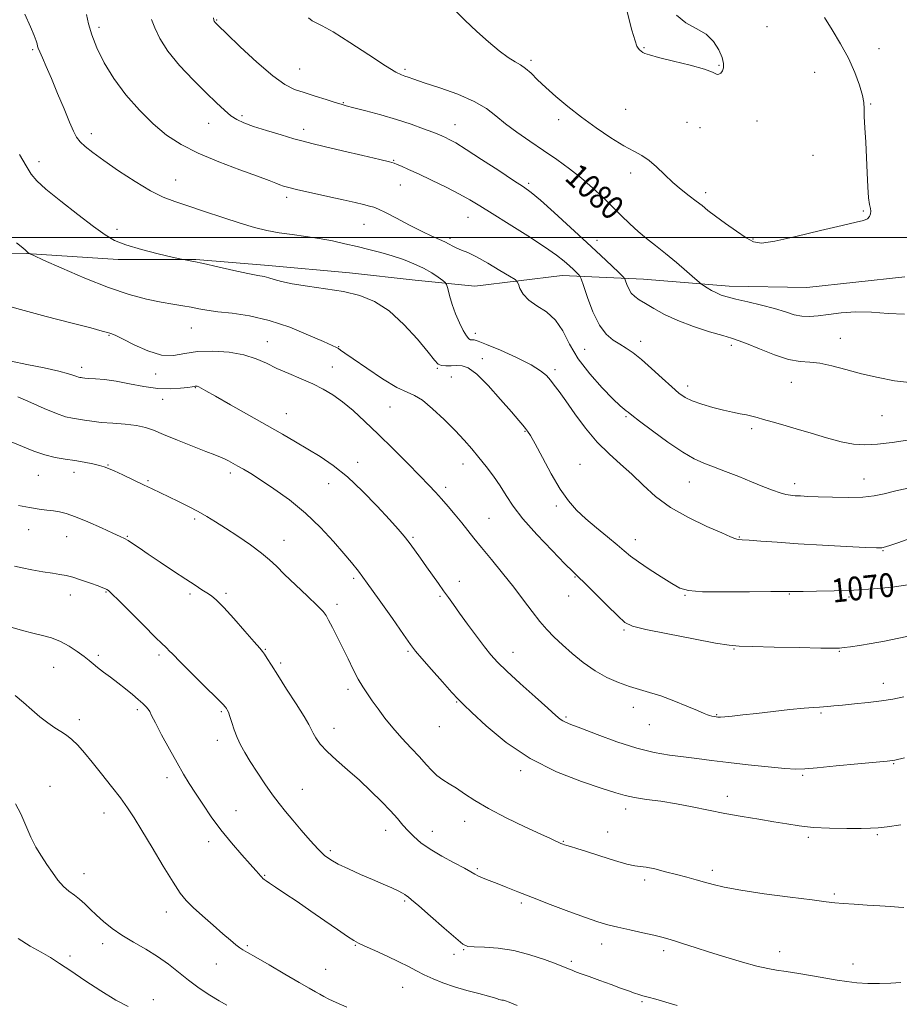
# Model space of a CAD drawing. Extents: x 2117300 to 2120200, y 297300 to 300200.
# Drawn here: x 2118513 to 2118810, y 298242 to 298573 of the extents above; entities that cross this region are included whole.
import ezdxf

# ---------------------------------------------------------------- set-up
doc = ezdxf.new("R2010")
doc.units = 0
doc.header["$MEASUREMENT"] = 0
for name, color, linetype, lineweight in [('BREAKLINE DTM HARD', 7, 'Continuous', 0), ('CONTOUR INDEX', 41, 'Continuous', 13), ('CONTOUR INDEX LABEL', 244, 'Continuous', 0), ('CONTOUR INTERMEDIATE', 44, 'Continuous', 0), ('GRID LINE', 7, 'Continuous', 0), ('SPOT ELEVATION DTM', 2, 'Continuous', 13)]:
    doc.layers.add(name, color=color, linetype=linetype, lineweight=lineweight)
doc.styles.add('Style-WORKING', font='WORKING.shx')

msp = doc.modelspace()

# ---------------------------------------------------------------- linework, layer by layer
at = {"layer": 'BREAKLINE DTM HARD'}
msp.add_polyline3d([(2118811.57, 298486.78, 1081.37), (2118778.59, 298483.19, 1081.37), (2118752.46, 298483.61, 1080.57), (2118723.52, 298486.05, 1078.84), (2118696.18, 298487.27, 1075.18), (2118666.82, 298483.68, 1072.89), (2118646.72, 298485.71, 1071.04), (2118624.61, 298488.14, 1070.6), (2118597.27, 298490.57, 1070.56), (2118572.75, 298492.6, 1070.08), (2118546.62, 298492.63, 1069.59), (2118515.66, 298494.66, 1067.94), (2118484.7, 298494.29, 1066.86), (2118448.12, 298493.11, 1063.92), (2118407.91, 298492.74, 1060.43), (2118376.95, 298490.36, 1057.37), (2118354.03, 298489.57, 1056.08), (2118335.94, 298490.79, 1054.84)], dxfattribs=at)
at = {"layer": 'CONTOUR INDEX', "flags": 128}
for points, elevation in [([(2118610.769, 298574.06), (2118612.039, 298573.03), (2118613.353, 298572.353), (2118615.393, 298571.4), (2118619.017, 298569.366)], 1080), ([(2118619.017, 298569.366), (2118624.663, 298565.785), (2118631.103, 298561.551), (2118636.688, 298557.901), (2118640.19, 298555.758), (2118642.056, 298554.804), (2118643.151, 298554.407), (2118644.312, 298554.01), (2118646.258, 298553.34), (2118649.678, 298552.2), (2118654.923, 298550.462), (2118660.999, 298548.287), (2118666.575, 298545.908), (2118670.693, 298543.503), (2118673.884, 298541.029), (2118677.055, 298538.389), (2118680.904, 298535.517), (2118685.295, 298532.478), (2118689.885, 298529.373), (2118694.379, 298526.276), (2118698.672, 298523.172), (2118702.709, 298520.021), (2118706.447, 298516.804), (2118709.901, 298513.58), (2118713.1, 298510.432), (2118716.084, 298507.432), (2118718.934, 298504.626), (2118721.741, 298502.053), (2118724.605, 298499.699), (2118727.647, 298497.341), (2118730.994, 298494.702), (2118734.652, 298491.651), (2118738.134, 298488.641), (2118740.828, 298486.268), (2118742.337, 298484.942), (2118743.111, 298484.315), (2118743.817, 298483.847), (2118744.966, 298483.126), (2118746.474, 298482.23), (2118748.105, 298481.366), (2118749.744, 298480.674), (2118751.763, 298480.05), (2118754.655, 298479.324), (2118758.702, 298478.374), (2118763.326, 298477.26), (2118767.738, 298476.085), (2118771.338, 298474.964), (2118774.271, 298474.046), (2118776.874, 298473.492), (2118779.473, 298473.408), (2118782.365, 298473.684), (2118785.842, 298474.156), (2118790.109, 298474.653), (2118795.027, 298474.972), (2118800.374, 298474.906), (2118805.934, 298474.426), (2118811.513, 298474.239)], 1080), ([(2118513.386, 298528.043), (2118515.611, 298524.165), (2118517.3, 298521.421), (2118519.203, 298519.14), (2118522.329, 298516.325), (2118527.289, 298512.314), (2118533.102, 298507.78), (2118538.394, 298503.73), (2118542.226, 298500.912), (2118545.418, 298499.033), (2118549.229, 298497.542), (2118554.468, 298496.019), (2118560.141, 298494.579), (2118564.805, 298493.469), (2118567.42, 298492.857), (2118568.556, 298492.606), (2118569.188, 298492.501), (2118570.201, 298492.341), (2118572.125, 298491.979), (2118575.4, 298491.285), (2118580.193, 298490.201), (2118585.581, 298488.973), (2118590.365, 298487.922), (2118593.655, 298487.275), (2118595.792, 298486.879), (2118597.426, 298486.489), (2118599.185, 298485.913), (2118601.619, 298485.188), (2118605.26, 298484.405), (2118610.407, 298483.627), (2118616.444, 298482.789), (2118622.527, 298481.799), (2118628.007, 298480.502), (2118633.029, 298478.493), (2118637.934, 298475.311), (2118642.903, 298470.764), (2118647.476, 298465.754), (2118651.031, 298461.456), (2118653.174, 298458.762), (2118654.419, 298457.423), (2118655.505, 298456.91), (2118657.007, 298456.76), (2118658.827, 298456.79), (2118660.704, 298456.889), (2118662.5, 298456.851), (2118664.572, 298456.103), (2118667.405, 298453.983), (2118671.252, 298450.141), (2118675.449, 298445.495), (2118679.105, 298441.281), (2118681.547, 298438.444), (2118682.982, 298436.766), (2118683.838, 298435.742), (2118684.538, 298434.826), (2118685.478, 298433.322), (2118687.051, 298430.493), (2118689.502, 298425.924), (2118692.494, 298420.471), (2118695.545, 298415.308), (2118698.317, 298411.313), (2118701.043, 298408.181), (2118704.1, 298405.307), (2118707.705, 298402.251), (2118711.429, 298399.213), (2118714.682, 298396.554), (2118717.101, 298394.5), (2118719.237, 298392.722), (2118721.868, 298390.753), (2118725.498, 298388.291), (2118729.536, 298385.68), (2118733.114, 298383.43), (2118735.774, 298381.93), (2118738.675, 298381.094), (2118743.383, 298380.718), (2118750.813, 298380.613), (2118759.279, 298380.658), (2118766.441, 298380.746), (2118770.558, 298380.791), (2118772.275, 298380.794), (2118772.832, 298380.774), (2118773.374, 298380.752), (2118774.656, 298380.744), (2118777.339, 298380.767), (2118781.858, 298380.84), (2118787.759, 298380.995), (2118794.366, 298381.27), (2118801.037, 298381.692), (2118807.273, 298382.263), (2118812.607, 298382.976)], 1070), ([(2118510.63, 298431.172), (2118514.452, 298429.664), (2118518.24, 298428.098), (2118521.914, 298426.772), (2118525.414, 298425.899), (2118528.771, 298425.343), (2118532.037, 298424.885), (2118535.21, 298424.355), (2118538.076, 298423.786), (2118540.368, 298423.261), (2118541.975, 298422.813), (2118543.41, 298422.264), (2118545.344, 298421.385), (2118548.234, 298420.03), (2118551.698, 298418.393), (2118555.141, 298416.754), (2118558.131, 298415.318), (2118560.873, 298413.994), (2118563.732, 298412.619), (2118566.963, 298411.073), (2118570.363, 298409.411), (2118573.615, 298407.733), (2118576.535, 298406.082), (2118579.452, 298404.279), (2118582.825, 298402.088), (2118586.914, 298399.38), (2118591.192, 298396.462), (2118594.93, 298393.745), (2118597.666, 298391.482), (2118599.977, 298389.27), (2118602.706, 298386.545), (2118606.392, 298382.981), (2118610.372, 298379.189), (2118613.68, 298376.017), (2118615.633, 298374.033), (2118616.677, 298372.679), (2118617.538, 298371.115), (2118618.794, 298368.692), (2118620.416, 298365.518), (2118622.224, 298361.889), (2118624.057, 298358.103), (2118625.838, 298354.453), (2118627.508, 298351.231), (2118629.044, 298348.617), (2118630.564, 298346.327), (2118632.224, 298343.965), (2118634.161, 298341.219), (2118636.444, 298338.122), (2118639.121, 298334.792), (2118642.173, 298331.363), (2118645.296, 298328.036), (2118648.113, 298325.028), (2118650.362, 298322.505), (2118652.23, 298320.44), (2118654.017, 298318.754), (2118655.972, 298317.345), (2118658.152, 298316.005), (2118660.561, 298314.5), (2118663.283, 298312.635), (2118666.716, 298310.354), (2118671.336, 298307.641), (2118677.32, 298304.565), (2118683.636, 298301.541), (2118688.953, 298299.071), (2118692.281, 298297.52), (2118693.991, 298296.709), (2118694.799, 298296.32), (2118695.311, 298296.082), (2118695.702, 298295.913), (2118696.041, 298295.776), (2118696.406, 298295.637), (2118696.926, 298295.461), (2118697.741, 298295.217), (2118699.028, 298294.852), (2118701.116, 298294.232), (2118704.367, 298293.204), (2118708.897, 298291.717), (2118713.818, 298290.129), (2118717.99, 298288.898), (2118720.639, 298288.334), (2118722.436, 298288.152), (2118724.415, 298287.914), (2118727.349, 298287.293), (2118730.959, 298286.387), (2118734.701, 298285.403), (2118738.139, 298284.505), (2118741.254, 298283.681), (2118744.133, 298282.879), (2118747.012, 298282.044), (2118750.742, 298281.133), (2118756.321, 298280.102), (2118764.24, 298278.945), (2118772.946, 298277.808), (2118780.376, 298276.876), (2118785.075, 298276.279), (2118788.014, 298275.927), (2118790.774, 298275.676), (2118794.542, 298275.411), (2118798.944, 298275.127), (2118803.213, 298274.848), (2118806.722, 298274.599), (2118809.392, 298274.403), (2118811.283, 298274.281)], 1060), ([(2118512.021, 298309.247), (2118513.866, 298305.869), (2118515.533, 298301.933), (2118517.183, 298298.031), (2118518.942, 298294.623), (2118520.788, 298291.631), (2118522.667, 298288.842), (2118524.533, 298286.113), (2118526.383, 298283.577), (2118528.226, 298281.438), (2118530.065, 298279.815), (2118531.887, 298278.491), (2118533.671, 298277.163), (2118535.427, 298275.589), (2118537.265, 298273.762), (2118539.323, 298271.736), (2118541.729, 298269.56), (2118544.573, 298267.29), (2118547.935, 298264.978), (2118551.822, 298262.658), (2118555.945, 298260.293), (2118559.941, 298257.826), (2118563.552, 298255.22), (2118566.932, 298252.526), (2118570.339, 298249.815), (2118573.934, 298247.177), (2118577.479, 298244.786), (2118580.637, 298242.834), (2118583.194, 298241.428)], 1050)]:
    msp.add_lwpolyline(points, dxfattribs=dict(at, elevation=elevation))
at = {"layer": 'CONTOUR INTERMEDIATE', "flags": 128}
for points, elevation in [([(2118659.552, 298577.04), (2118663.352, 298573.306), (2118667.391, 298569.498), (2118671.357, 298565.972), (2118674.987, 298562.965), (2118678.029, 298560.684), (2118680.334, 298559.215), (2118682.15, 298558.166), (2118683.828, 298557.028), (2118685.684, 298555.385), (2118687.909, 298553.208), (2118690.659, 298550.565), (2118694.057, 298547.526), (2118698.075, 298544.184), (2118702.653, 298540.637), (2118707.647, 298537.025), (2118712.594, 298533.675), (2118716.95, 298530.957), (2118720.334, 298529.084), (2118723.019, 298527.631), (2118725.441, 298526.017), (2118727.958, 298523.815), (2118730.618, 298521.221), (2118733.391, 298518.586), (2118736.22, 298516.2), (2118738.93, 298514.118), (2118741.317, 298512.331), (2118743.3, 298510.779), (2118745.287, 298509.192), (2118747.81, 298507.243), (2118751.187, 298504.753), (2118754.879, 298502.125), (2118758.135, 298499.905), (2118760.572, 298498.554), (2118763.294, 298498.187), (2118767.776, 298498.829), (2118774.894, 298500.398), (2118783.146, 298502.375), (2118790.433, 298504.131), (2118795.152, 298505.208), (2118797.698, 298505.823), (2118798.959, 298506.361), (2118799.687, 298507.12), (2118800.067, 298508.034), (2118800.142, 298508.952), (2118799.971, 298509.838), (2118799.664, 298511.141), (2118799.346, 298513.429), (2118799.11, 298517.09), (2118798.917, 298521.786), (2118798.696, 298526.999), (2118798.404, 298532.221), (2118798.112, 298536.973), (2118797.916, 298540.787), (2118797.856, 298543.416), (2118797.73, 298545.509), (2118797.274, 298547.934), (2118796.273, 298551.358), (2118794.694, 298555.635), (2118792.551, 298560.412), (2118789.92, 298565.335), (2118787.13, 298570.038), (2118784.571, 298574.15)], 1082), ([(2118718.012, 298576.035), (2118719.679, 298569.922), (2118720.74, 298566.258), (2118721.349, 298564.55), (2118721.769, 298563.834)], 1084), ([(2118515.246, 298575.322), (2118517.16, 298571.065), (2118518.371, 298568.114), (2118519.02, 298566.304), (2118519.328, 298565.25), (2118519.51, 298564.562), (2118519.754, 298563.827), (2118520.242, 298562.628), (2118521.124, 298560.603), (2118522.431, 298557.614), (2118524.163, 298553.579), (2118526.258, 298548.584), (2118528.412, 298543.389), (2118530.26, 298538.924), (2118531.567, 298535.863), (2118532.611, 298533.859), (2118533.802, 298532.313), (2118535.529, 298530.683), (2118538.108, 298528.651), (2118541.837, 298525.96), (2118546.815, 298522.512), (2118552.345, 298518.863), (2118557.533, 298515.73), (2118561.78, 298513.612), (2118565.681, 298512.125), (2118570.128, 298510.671), (2118575.718, 298508.81), (2118581.866, 298506.751), (2118587.692, 298504.866), (2118592.552, 298503.44), (2118596.753, 298502.418), (2118600.837, 298501.66), (2118605.22, 298501.034), (2118609.811, 298500.43), (2118614.392, 298499.747), (2118618.79, 298498.914), (2118623.011, 298497.967), (2118627.107, 298496.975), (2118631.122, 298495.982), (2118635.063, 298494.955), (2118638.928, 298493.837), (2118642.694, 298492.584), (2118646.255, 298491.197), (2118649.482, 298489.688), (2118652.251, 298488.104), (2118654.455, 298486.639), (2118655.988, 298485.523), (2118656.823, 298484.847), (2118657.249, 298484.157), (2118657.628, 298482.861), (2118658.257, 298480.547), (2118659.157, 298477.523), (2118660.282, 298474.275), (2118661.562, 298471.247), (2118662.843, 298468.708), (2118663.947, 298466.888), (2118664.749, 298465.922), (2118665.334, 298465.584), (2118665.835, 298465.556), (2118666.485, 298465.517), (2118667.886, 298465.127), (2118670.738, 298464.041), (2118675.395, 298462.063), (2118680.833, 298459.586), (2118685.688, 298457.147), (2118688.931, 298455.157), (2118690.886, 298453.514), (2118692.214, 298451.986), (2118693.516, 298450.311), (2118695.144, 298448.109), (2118697.389, 298444.972), (2118700.441, 298440.685), (2118704.088, 298435.811), (2118708.018, 298431.107), (2118711.966, 298427.132), (2118715.857, 298423.658), (2118719.665, 298420.262), (2118723.45, 298416.624), (2118727.609, 298412.842), (2118732.626, 298409.123), (2118738.698, 298405.676), (2118744.874, 298402.733), (2118749.914, 298400.533), (2118752.921, 298399.224), (2118754.349, 298398.601), (2118754.993, 298398.369), (2118755.61, 298398.268), (2118756.8, 298398.18), (2118759.128, 298398.024), (2118763.048, 298397.738), (2118768.574, 298397.345), (2118775.61, 298396.885), (2118783.821, 298396.406), (2118791.911, 298395.966), (2118798.346, 298395.63), (2118802.062, 298395.458), (2118803.885, 298395.494), (2118805.114, 298395.779), (2118806.833, 298396.346), (2118809.265, 298397.2), (2118812.419, 298398.336)], 1072), ([(2118535.955, 298575.229), (2118536.675, 298572.021), (2118537.765, 298568.366), (2118539.494, 298563.961), (2118541.962, 298558.948), (2118545.224, 298553.582), (2118549.265, 298548.132), (2118553.787, 298542.93), (2118558.422, 298538.327), (2118562.957, 298534.554), (2118567.816, 298531.382), (2118573.58, 298528.463), (2118580.514, 298525.561), (2118587.626, 298522.868), (2118593.605, 298520.687), (2118597.491, 298519.232), (2118599.716, 298518.352), (2118601.059, 298517.811), (2118602.282, 298517.381), (2118604.076, 298516.885), (2118607.114, 298516.156), (2118611.775, 298515.094), (2118617.249, 298513.865), (2118622.428, 298512.701), (2118626.434, 298511.784), (2118629.3, 298511.11), (2118631.287, 298510.625), (2118632.733, 298510.228), (2118634.289, 298509.62), (2118636.682, 298508.454), (2118640.374, 298506.531), (2118644.762, 298504.234), (2118648.978, 298502.092), (2118652.33, 298500.512), (2118654.84, 298499.405), (2118656.709, 298498.56), (2118658.144, 298497.801), (2118659.38, 298497.096), (2118660.659, 298496.452), (2118662.23, 298495.82), (2118664.359, 298494.94), (2118667.322, 298493.502), (2118671.188, 298491.35), (2118675.223, 298488.965), (2118678.486, 298486.985), (2118680.305, 298485.842), (2118681.068, 298485.144), (2118681.427, 298484.294), (2118681.973, 298482.845), (2118683.042, 298480.966), (2118684.906, 298478.975), (2118687.686, 298477.07), (2118690.907, 298474.957), (2118693.941, 298472.221), (2118696.38, 298468.56), (2118698.695, 298464.127), (2118701.574, 298459.191), (2118705.439, 298454.079), (2118709.647, 298449.357), (2118713.286, 298445.649), (2118715.673, 298443.388), (2118717.024, 298442.238), (2118717.784, 298441.67), (2118718.445, 298441.157), (2118719.694, 298440.168), (2118722.267, 298438.174), (2118726.585, 298434.898), (2118731.802, 298431.076), (2118736.76, 298427.697), (2118740.62, 298425.481), (2118743.832, 298424.066), (2118747.17, 298422.822), (2118751.195, 298421.261), (2118755.624, 298419.475), (2118759.96, 298417.699), (2118763.787, 298416.137), (2118766.999, 298414.875), (2118769.567, 298413.969), (2118771.52, 298413.439), (2118773.108, 298413.183), (2118774.638, 298413.061), (2118776.435, 298412.958), (2118778.897, 298412.838), (2118782.439, 298412.688), (2118787.246, 298412.517), (2118792.58, 298412.43), (2118797.473, 298412.556), (2118801.279, 298412.994), (2118804.639, 298413.715), (2118808.516, 298414.657), (2118813.657, 298415.77)], 1074), ([(2118557.915, 298573.544), (2118558.974, 298570.699), (2118560.655, 298567.09), (2118563.371, 298562.803), (2118567.327, 298558.004), (2118571.898, 298553.164), (2118576.251, 298548.832), (2118579.737, 298545.435), (2118582.443, 298542.915), (2118584.64, 298541.089), (2118586.649, 298539.759), (2118588.985, 298538.657), (2118592.212, 298537.493), (2118596.635, 298536.076), (2118601.506, 298534.594), (2118605.82, 298533.332), (2118608.966, 298532.465), (2118611.914, 298531.73), (2118616.032, 298530.754), (2118622.158, 298529.299), (2118629, 298527.666), (2118634.74, 298526.291), (2118638.056, 298525.486), (2118639.63, 298525.051), (2118640.642, 298524.663), (2118642.113, 298524.032), (2118644.418, 298523.001), (2118647.773, 298521.45), (2118652.218, 298519.339), (2118657.089, 298516.958), (2118661.547, 298514.679), (2118665.069, 298512.722), (2118668.395, 298510.705), (2118672.581, 298508.091), (2118678.289, 298504.552), (2118684.617, 298500.594), (2118690.27, 298496.933), (2118694.263, 298494.12), (2118696.85, 298492.06), (2118698.595, 298490.495), (2118699.965, 298489.216), (2118701.029, 298488.212), (2118701.756, 298487.52), (2118702.181, 298487.035), (2118702.592, 298486.08), (2118703.34, 298483.837), (2118704.689, 298479.834), (2118706.539, 298474.982), (2118708.704, 298470.54), (2118711.009, 298467.465), (2118713.342, 298465.511), (2118715.602, 298464.13), (2118717.762, 298462.811), (2118720.07, 298461.194), (2118722.844, 298458.956), (2118726.253, 298455.937), (2118729.856, 298452.629), (2118733.057, 298449.691), (2118735.475, 298447.607), (2118737.563, 298446.178), (2118739.982, 298445.033), (2118743.196, 298443.882), (2118746.872, 298442.774), (2118750.477, 298441.838), (2118753.577, 298441.165), (2118756.147, 298440.684), (2118758.261, 298440.286), (2118760.045, 298439.87), (2118761.833, 298439.375), (2118764.011, 298438.75), (2118766.899, 298437.946), (2118770.547, 298436.917), (2118774.943, 298435.62), (2118779.985, 298434.068), (2118785.217, 298432.502), (2118790.096, 298431.221), (2118794.272, 298430.462), (2118798.161, 298430.217), (2118802.37, 298430.417), (2118807.289, 298430.974), (2118812.441, 298431.725)], 1076), ([(2118578.704, 298573.999), (2118578.832, 298573.249), (2118578.994, 298572.884), (2118579.329, 298572.478), (2118580.46, 298571.348), (2118583.131, 298568.753), (2118587.748, 298564.307), (2118593.364, 298559.073), (2118598.697, 298554.475), (2118602.802, 298551.57), (2118606.088, 298549.955), (2118609.304, 298548.865), (2118612.964, 298547.697), (2118616.643, 298546.513), (2118619.685, 298545.538), (2118621.713, 298544.913), (2118623.478, 298544.425), (2118626.011, 298543.773), (2118630.044, 298542.732), (2118635.109, 298541.362), (2118640.438, 298539.8), (2118645.35, 298538.186), (2118649.5, 298536.692), (2118652.631, 298535.498), (2118654.617, 298534.716), (2118655.852, 298534.201), (2118656.859, 298533.744), (2118658.169, 298533.099), (2118660.323, 298531.892), (2118663.869, 298529.712), (2118669.037, 298526.375), (2118674.796, 298522.59), (2118679.799, 298519.288), (2118683.145, 298517.068), (2118685.712, 298515.189), (2118688.825, 298512.576), (2118693.429, 298508.48), (2118698.963, 298503.449), (2118704.486, 298498.36), (2118709.198, 298493.963), (2118712.855, 298490.511), (2118715.356, 298488.131), (2118716.697, 298486.829), (2118717.266, 298486.12), (2118717.551, 298485.395), (2118717.962, 298484.205), (2118718.593, 298482.725), (2118719.459, 298481.29), (2118720.6, 298480.129), (2118722.141, 298479.056), (2118724.234, 298477.783), (2118727.02, 298476.101), (2118730.611, 298474.121), (2118735.111, 298472.039), (2118740.443, 298470.043), (2118745.82, 298468.301), (2118750.271, 298466.979), (2118753.196, 298466.132), (2118755.462, 298465.393), (2118758.304, 298464.286), (2118762.578, 298462.519), (2118767.636, 298460.54), (2118772.45, 298458.984), (2118776.281, 298458.28), (2118779.536, 298458.053), (2118782.911, 298457.724), (2118786.961, 298456.856), (2118791.69, 298455.575), (2118796.96, 298454.149), (2118802.58, 298452.825), (2118808.133, 298451.782), (2118813.148, 298451.178)], 1078), ([(2118721.769, 298563.834), (2118722.222, 298563.31), (2118722.74, 298562.831), (2118723.311, 298562.414), (2118724.05, 298562.04), (2118725.583, 298561.548), (2118728.664, 298560.74), (2118733.652, 298559.503), (2118739.335, 298558.065), (2118744.107, 298556.74), (2118746.786, 298555.78), (2118747.885, 298555.205), (2118748.34, 298554.976), (2118748.903, 298555.059), (2118749.578, 298555.449), (2118750.186, 298556.15), (2118750.556, 298557.183), (2118750.555, 298558.653), (2118750.061, 298560.682), (2118748.959, 298563.29), (2118747.171, 298566.09), (2118744.623, 298568.59), (2118741.354, 298570.504), (2118737.844, 298572.365), (2118734.683, 298574.907)], 1084), ([(2118512.373, 298498.297), (2118514.545, 298496.553), (2118515.468, 298495.743), (2118515.771, 298495.42), (2118515.975, 298495.211), (2118516.176, 298495.039), (2118516.361, 298494.897), (2118516.516, 298494.781), (2118516.638, 298494.692), (2118516.722, 298494.632), (2118516.943, 298494.52), (2118518.192, 298493.947), (2118521.54, 298492.423), (2118527.632, 298489.676), (2118535.413, 298486.312), (2118543.402, 298483.156), (2118550.389, 298480.851), (2118556.242, 298479.319), (2118561.1, 298478.303), (2118565.106, 298477.572), (2118568.427, 298477.007), (2118571.238, 298476.52), (2118573.778, 298476.036), (2118576.56, 298475.545), (2118580.163, 298475.05), (2118585.013, 298474.502), (2118590.918, 298473.633), (2118597.535, 298472.119), (2118604.429, 298469.803), (2118610.801, 298467.197), (2118615.767, 298464.977), (2118618.714, 298463.644), (2118620.143, 298462.986), (2118620.829, 298462.614), (2118621.533, 298462.131), (2118622.955, 298461.115), (2118625.777, 298459.136), (2118630.353, 298456), (2118635.709, 298452.47), (2118640.543, 298449.546), (2118643.928, 298447.886), (2118646.456, 298446.786), (2118649.096, 298445.199), (2118652.551, 298442.376), (2118656.448, 298438.742), (2118660.146, 298435.019), (2118663.171, 298431.758), (2118665.703, 298428.83), (2118668.086, 298425.933), (2118670.574, 298422.838), (2118673.056, 298419.602), (2118675.328, 298416.356), (2118677.34, 298413.133), (2118679.646, 298409.58), (2118682.951, 298405.247), (2118687.634, 298399.948), (2118692.761, 298394.543), (2118697.071, 298390.157), (2118699.723, 298387.513), (2118701.54, 298385.736), (2118703.766, 298383.548), (2118707.255, 298380.072), (2118711.317, 298376.026), (2118714.871, 298372.527), (2118717.308, 298370.38), (2118719.893, 298369.136), (2118724.363, 298368.032), (2118731.762, 298366.511), (2118740.37, 298364.824), (2118747.777, 298363.424), (2118752.372, 298362.645), (2118755.745, 298362.332), (2118760.282, 298362.21), (2118767.574, 298362.058), (2118776.024, 298361.878), (2118783.235, 298361.729), (2118787.464, 298361.66), (2118789.58, 298361.697), (2118791.105, 298361.857), (2118793.295, 298362.158), (2118796.35, 298362.62), (2118800.201, 298363.262), (2118804.728, 298364.088), (2118809.589, 298365.041), (2118814.389, 298366.049)], 1068), ([(2118506.037, 298477.939), (2118513.708, 298475.791), (2118522.353, 298473.486), (2118530.742, 298471.304), (2118537.398, 298469.576), (2118541.274, 298468.532), (2118543.039, 298468.016), (2118543.792, 298467.773), (2118544.532, 298467.539), (2118545.862, 298466.999), (2118548.286, 298465.831), (2118552.088, 298463.899), (2118556.683, 298461.832), (2118561.269, 298460.448), (2118565.281, 298460.311), (2118569.112, 298460.951), (2118573.394, 298461.644), (2118578.527, 298461.801), (2118583.988, 298461.382), (2118589.025, 298460.483), (2118593.108, 298459.205), (2118596.607, 298457.658), (2118600.118, 298455.956), (2118604.069, 298454.2), (2118608.227, 298452.435), (2118612.195, 298450.694), (2118615.692, 298448.962), (2118618.915, 298447.044), (2118622.176, 298444.696), (2118625.749, 298441.718), (2118629.752, 298438.067), (2118634.26, 298433.742), (2118639.228, 298428.855), (2118644.124, 298423.965), (2118648.295, 298419.745), (2118651.295, 298416.653), (2118653.504, 298414.289), (2118655.51, 298412.037), (2118657.758, 298409.434), (2118660.136, 298406.618), (2118662.391, 298403.878), (2118664.384, 298401.377), (2118666.439, 298398.774), (2118668.992, 298395.602), (2118672.328, 298391.552), (2118676.115, 298386.945), (2118679.866, 298382.26), (2118683.194, 298377.91), (2118686.097, 298374.033), (2118688.671, 298370.704), (2118691.044, 298367.922), (2118693.471, 298365.405), (2118696.238, 298362.798), (2118699.551, 298359.864), (2118703.289, 298356.833), (2118707.253, 298354.054), (2118711.254, 298351.802), (2118715.152, 298350.065), (2118718.821, 298348.758), (2118722.215, 298347.759), (2118725.63, 298346.806), (2118729.441, 298345.598), (2118733.833, 298343.953), (2118738.208, 298342.163), (2118741.773, 298340.639), (2118743.965, 298339.686), (2118745.131, 298339.196), (2118745.848, 298338.957), (2118746.579, 298338.791), (2118747.341, 298338.659), (2118748.037, 298338.56), (2118748.653, 298338.496), (2118749.505, 298338.495), (2118750.992, 298338.593), (2118753.453, 298338.819), (2118756.981, 298339.183), (2118761.609, 298339.692), (2118767.195, 298340.327), (2118772.896, 298340.97), (2118777.694, 298341.477), (2118780.856, 298341.75), (2118782.786, 298341.859), (2118784.169, 298341.919), (2118785.645, 298342.028), (2118787.653, 298342.216), (2118790.586, 298342.498), (2118794.645, 298342.882), (2118799.277, 298343.354), (2118803.742, 298343.898), (2118807.552, 298344.516), (2118811.243, 298345.298)], 1066), ([(2118510.571, 298458.366), (2118515.881, 298457.28), (2118521.682, 298456.093), (2118526.692, 298455.003), (2118529.945, 298454.169), (2118531.737, 298453.587), (2118532.68, 298453.214), (2118533.298, 298453.005), (2118533.764, 298452.9), (2118534.163, 298452.838), (2118534.615, 298452.768), (2118535.384, 298452.68), (2118536.765, 298452.575), (2118538.997, 298452.432), (2118542.078, 298452.153), (2118545.945, 298451.617), (2118550.475, 298450.776), (2118555.305, 298449.873), (2118560.009, 298449.224), (2118564.202, 298449.055), (2118567.648, 298449.23), (2118570.149, 298449.524), (2118571.605, 298449.752), (2118572.304, 298449.894), (2118572.635, 298449.968), (2118572.928, 298449.985), (2118573.294, 298449.916), (2118573.786, 298449.724), (2118574.564, 298449.317), (2118576.202, 298448.388), (2118579.378, 298446.575), (2118584.47, 298443.681), (2118590.646, 298440.177), (2118596.773, 298436.698), (2118601.976, 298433.734), (2118606.424, 298431.178), (2118610.543, 298428.777), (2118614.711, 298426.257), (2118619.107, 298423.268), (2118623.859, 298419.438), (2118628.967, 298414.612), (2118633.916, 298409.49), (2118638.063, 298404.991), (2118640.964, 298401.768), (2118642.978, 298399.418), (2118644.662, 298397.276), (2118646.471, 298394.812), (2118648.434, 298392.047), (2118650.475, 298389.142), (2118652.519, 298386.248), (2118654.478, 298383.485), (2118656.265, 298380.967), (2118657.862, 298378.712), (2118659.537, 298376.357), (2118661.626, 298373.446), (2118664.327, 298369.718), (2118667.276, 298365.696), (2118669.971, 298362.1), (2118672.13, 298359.386), (2118674.361, 298356.957), (2118677.491, 298353.951), (2118682.01, 298349.825), (2118687.038, 298345.309), (2118691.356, 298341.448), (2118694.058, 298339.028), (2118695.5, 298337.781), (2118696.353, 298337.179), (2118697.301, 298336.721), (2118699.092, 298336.019), (2118702.484, 298334.714), (2118707.92, 298332.611), (2118714.573, 298330.165), (2118721.295, 298327.991), (2118727.182, 298326.552), (2118732.308, 298325.691), (2118736.99, 298325.095), (2118741.566, 298324.503), (2118746.474, 298323.854), (2118752.172, 298323.14), (2118758.842, 298322.376), (2118765.56, 298321.671), (2118771.122, 298321.155), (2118774.815, 298320.937), (2118777.884, 298321.021), (2118782.06, 298321.388), (2118788.46, 298321.989), (2118795.734, 298322.67), (2118801.913, 298323.248), (2118805.671, 298323.619), (2118808.232, 298324.005), (2118811.461, 298324.706)], 1064), ([(2118512.847, 298446.36), (2118517.187, 298444.507), (2118521.754, 298442.452), (2118525.841, 298440.711), (2118528.93, 298439.663), (2118531.259, 298439.139), (2118533.253, 298438.829), (2118535.317, 298438.488), (2118537.766, 298438.111), (2118540.895, 298437.751), (2118544.832, 298437.441), (2118549.049, 298437.115), (2118552.856, 298436.685), (2118555.822, 298436.055), (2118558.566, 298435.1), (2118561.972, 298433.689), (2118566.592, 298431.785), (2118571.671, 298429.729), (2118576.125, 298427.957), (2118579.15, 298426.784), (2118581.065, 298426.043), (2118582.465, 298425.447), (2118583.853, 298424.761), (2118585.354, 298423.946), (2118586.995, 298423.018), (2118588.863, 298421.941), (2118591.279, 298420.486), (2118594.621, 298418.374), (2118599.108, 298415.397), (2118604.329, 298411.628), (2118609.713, 298407.212), (2118614.745, 298402.368), (2118619.138, 298397.619), (2118622.662, 298393.563), (2118625.265, 298390.506), (2118627.611, 298387.581), (2118630.545, 298383.63), (2118634.593, 298377.946), (2118639.018, 298371.639), (2118642.764, 298366.271), (2118645.13, 298362.916), (2118646.832, 298360.686), (2118648.937, 298358.209), (2118652.171, 298354.524), (2118655.88, 298350.336), (2118659.065, 298346.769), (2118661.107, 298344.535), (2118662.907, 298342.722), (2118665.745, 298340.012), (2118670.608, 298335.499), (2118677.312, 298329.931), (2118685.383, 298324.47), (2118694.218, 298320.059), (2118702.722, 298316.771), (2118709.67, 298314.457), (2118714.269, 298312.951), (2118717.434, 298312.006), (2118720.507, 298311.353), (2118724.537, 298310.755), (2118729.396, 298310.095), (2118734.661, 298309.287), (2118739.995, 298308.277), (2118745.406, 298307.151), (2118750.986, 298306.027), (2118756.747, 298305.002), (2118762.375, 298304.076), (2118767.475, 298303.227), (2118771.837, 298302.448), (2118775.993, 298301.785), (2118780.66, 298301.3), (2118786.258, 298301.03), (2118792.008, 298300.932), (2118796.836, 298300.938), (2118800.061, 298301.004), (2118802.576, 298301.18), (2118805.672, 298301.538), (2118810.234, 298302.121)], 1062), ([(2118513.083, 298409.771), (2118516.825, 298409.051), (2118519.99, 298408.546), (2118522.635, 298408.2), (2118524.875, 298407.929), (2118526.898, 298407.621), (2118529.182, 298407.05), (2118532.282, 298405.959), (2118536.486, 298404.22), (2118541.035, 298402.222), (2118544.908, 298400.481), (2118547.37, 298399.365), (2118548.836, 298398.648), (2118550.008, 298397.955), (2118551.513, 298396.951), (2118553.679, 298395.464), (2118556.758, 298393.359), (2118560.831, 298390.61), (2118565.301, 298387.624), (2118569.397, 298384.91), (2118572.528, 298382.862), (2118574.809, 298381.389), (2118576.534, 298380.282), (2118578.027, 298379.267), (2118579.746, 298377.83), (2118582.182, 298375.391), (2118585.594, 298371.655), (2118589.312, 298367.446), (2118592.435, 298363.871), (2118594.313, 298361.725), (2118595.288, 298360.561), (2118595.955, 298359.62), (2118596.846, 298358.217), (2118598.254, 298355.966), (2118600.411, 298352.553), (2118603.385, 298347.905), (2118606.58, 298342.901), (2118609.234, 298338.661), (2118610.805, 298335.983), (2118611.632, 298334.395), (2118612.271, 298333.104), (2118613.218, 298331.457), (2118614.73, 298329.351), (2118617.002, 298326.823), (2118620.138, 298323.914), (2118623.879, 298320.684), (2118627.874, 298317.199), (2118631.79, 298313.559), (2118635.374, 298310.012), (2118638.394, 298306.841), (2118640.708, 298304.245), (2118642.557, 298302.083), (2118644.274, 298300.128), (2118646.182, 298298.181), (2118648.564, 298296.151), (2118651.692, 298293.97), (2118655.651, 298291.635), (2118659.781, 298289.39), (2118663.235, 298287.543), (2118665.419, 298286.306), (2118666.763, 298285.509), (2118667.946, 298284.887), (2118669.537, 298284.214), (2118671.637, 298283.404), (2118674.233, 298282.411), (2118677.36, 298281.181), (2118681.245, 298279.636), (2118686.162, 298277.694), (2118692.169, 298275.354), (2118698.468, 298272.948), (2118704.043, 298270.891), (2118708.199, 298269.474), (2118711.521, 298268.507), (2118714.914, 298267.675), (2118719.005, 298266.743), (2118723.303, 298265.784), (2118727.04, 298264.95), (2118729.7, 298264.334), (2118731.78, 298263.789), (2118734.029, 298263.109), (2118737.067, 298262.128), (2118741, 298260.848), (2118745.805, 298259.31), (2118751.331, 298257.595), (2118756.916, 298255.934), (2118761.771, 298254.597), (2118765.388, 298253.761), (2118768.385, 298253.24), (2118771.662, 298252.755), (2118775.852, 298252.097), (2118780.528, 298251.319), (2118784.996, 298250.545), (2118788.758, 298249.879), (2118792.084, 298249.35), (2118795.439, 298248.97), (2118799.157, 298248.749), (2118803.054, 298248.689), (2118806.812, 298248.787), (2118810.225, 298249.041)], 1058), ([(2118511.706, 298389.356), (2118514.274, 298388.779), (2118517.584, 298388.127), (2118521.243, 298387.461), (2118524.554, 298386.901), (2118527.042, 298386.511), (2118529.11, 298386.134), (2118531.376, 298385.557), (2118534.251, 298384.646), (2118537.299, 298383.591), (2118539.875, 298382.659), (2118541.502, 298382.05), (2118542.381, 298381.69), (2118542.879, 298381.439), (2118543.408, 298381.072), (2118544.544, 298380.046), (2118546.902, 298377.734), (2118550.791, 298373.828), (2118555.286, 298369.293), (2118559.151, 298365.409), (2118561.468, 298363.129), (2118562.572, 298362.085), (2118563.118, 298361.577), (2118563.741, 298360.936), (2118565.017, 298359.616), (2118567.507, 298357.1), (2118571.472, 298353.157), (2118575.971, 298348.705), (2118579.763, 298344.944), (2118581.927, 298342.765), (2118582.823, 298341.805), (2118583.128, 298341.387), (2118583.413, 298340.912), (2118583.8, 298340.092), (2118584.306, 298338.715), (2118584.943, 298336.661), (2118585.727, 298334.173), (2118586.674, 298331.585), (2118587.816, 298329.12), (2118589.259, 298326.547), (2118591.126, 298323.524), (2118593.47, 298319.857), (2118596.055, 298315.935), (2118598.575, 298312.299), (2118600.827, 298309.311), (2118603.015, 298306.641), (2118605.446, 298303.784), (2118608.306, 298300.416), (2118611.296, 298296.944), (2118613.998, 298293.953), (2118616.163, 298291.854), (2118618.222, 298290.345), (2118620.777, 298288.945), (2118624.238, 298287.292), (2118628.255, 298285.48), (2118632.287, 298283.721), (2118635.864, 298282.191), (2118638.803, 298280.926), (2118640.991, 298279.931), (2118642.381, 298279.195), (2118643.195, 298278.664), (2118643.717, 298278.272), (2118644.29, 298277.863), (2118645.478, 298276.932), (2118647.899, 298274.882), (2118651.86, 298271.41), (2118656.42, 298267.381), (2118660.324, 298263.953), (2118662.725, 298261.993), (2118664.397, 298261.209), (2118666.523, 298261.021), (2118670.005, 298260.904), (2118674.622, 298260.567), (2118679.877, 298259.778), (2118685.256, 298258.412), (2118690.201, 298256.784), (2118694.139, 298255.319), (2118696.672, 298254.338), (2118698.095, 298253.769), (2118698.875, 298253.435), (2118699.489, 298253.162), (2118700.442, 298252.775), (2118702.248, 298252.099), (2118705.223, 298251.023), (2118708.904, 298249.702), (2118712.629, 298248.353), (2118715.851, 298247.164), (2118718.466, 298246.194), (2118720.481, 298245.472), (2118721.986, 298244.991), (2118723.389, 298244.601), (2118725.178, 298244.119), (2118727.738, 298243.4), (2118731.034, 298242.454), (2118734.926, 298241.33)], 1056), ([(2118510.953, 298368.627), (2118514.433, 298367.653), (2118517.881, 298366.755), (2118521.121, 298365.972), (2118524.192, 298365.126), (2118527.189, 298363.98), (2118530.15, 298362.392), (2118532.887, 298360.593), (2118535.158, 298358.906), (2118536.829, 298357.558), (2118538.212, 298356.393), (2118539.727, 298355.159), (2118541.696, 298353.658), (2118544.034, 298351.91), (2118546.557, 298349.992), (2118549.083, 298347.994), (2118551.435, 298346.061), (2118553.438, 298344.355), (2118554.96, 298342.997), (2118556.04, 298341.943), (2118556.761, 298341.11), (2118557.262, 298340.32), (2118557.919, 298339.013), (2118559.166, 298336.536), (2118561.278, 298332.512), (2118563.889, 298327.666), (2118566.473, 298323), (2118568.649, 298319.246), (2118570.604, 298316.063), (2118572.667, 298312.837), (2118575.112, 298309.095), (2118577.98, 298304.91), (2118581.254, 298300.491), (2118584.837, 298296.084), (2118588.3, 298292.075), (2118591.134, 298288.884), (2118592.97, 298286.803), (2118594.01, 298285.604), (2118594.596, 298284.935), (2118595.027, 298284.484), (2118595.425, 298284.127), (2118595.867, 298283.783), (2118596.482, 298283.342), (2118597.607, 298282.568), (2118599.628, 298281.198), (2118602.806, 298279.051), (2118606.889, 298276.281), (2118611.501, 298273.127), (2118616.235, 298269.857), (2118620.561, 298266.857), (2118623.922, 298264.543), (2118626.023, 298263.161), (2118627.628, 298262.281), (2118629.76, 298261.304), (2118633.135, 298259.788), (2118637.225, 298257.918), (2118641.192, 298256.037), (2118644.412, 298254.408), (2118647.115, 298252.986), (2118649.747, 298251.645), (2118652.686, 298250.289), (2118656.043, 298248.932), (2118659.862, 298247.616), (2118664.073, 298246.389), (2118668.133, 298245.315), (2118671.383, 298244.462), (2118673.357, 298243.877), (2118674.363, 298243.516), (2118674.903, 298243.314), (2118675.391, 298243.206), (2118675.9, 298243.139), (2118676.418, 298243.062), (2118677.048, 298242.886), (2118678.364, 298242.379), (2118681.059, 298241.271)], 1054), ([(2118511.961, 298345.75), (2118514.75, 298343.349), (2118517.574, 298340.867), (2118520.324, 298338.574), (2118522.915, 298336.567), (2118525.267, 298334.9), (2118527.339, 298333.567), (2118529.23, 298332.329), (2118531.08, 298330.887), (2118533.033, 298328.976), (2118535.255, 298326.459), (2118537.919, 298323.232), (2118541.091, 298319.299), (2118544.41, 298315.107), (2118547.406, 298311.209), (2118549.791, 298307.919), (2118551.996, 298304.581), (2118554.632, 298300.297), (2118558.085, 298294.541), (2118561.842, 298288.275), (2118565.163, 298282.835), (2118567.56, 298279.167), (2118569.538, 298276.67), (2118571.854, 298274.357), (2118575.024, 298271.494), (2118578.611, 298268.361), (2118581.941, 298265.492), (2118584.486, 298263.309), (2118586.3, 298261.781), (2118587.587, 298260.768), (2118588.648, 298260.061), (2118590.181, 298259.185), (2118592.984, 298257.599), (2118597.507, 298254.981), (2118602.819, 298251.883), (2118607.643, 298249.077), (2118611.004, 298247.149), (2118613.142, 298245.94), (2118614.598, 298245.108), (2118615.905, 298244.341), (2118617.556, 298243.45), (2118620.035, 298242.275), (2118623.676, 298240.71)], 1052), ([(2118513.006, 298263.909), (2118517.02, 298261.333), (2118520.681, 298259.258), (2118523.808, 298257.444), (2118526.908, 298255.504), (2118530.655, 298253.018), (2118535.478, 298249.751), (2118540.816, 298246.214), (2118545.859, 298243.107), (2118550.009, 298240.914)], 1048)]:
    msp.add_lwpolyline(points, dxfattribs=dict(at, elevation=elevation))
at = {"layer": 'GRID LINE', "flags": 128}
msp.add_lwpolyline([(2120000, 298500), (2117500, 298500)], dxfattribs=at)
at = {"layer": 'SPOT ELEVATION DTM'}
for p in [(2118579.8, 298573.31, 1078.1), (2118540.17, 298570.8, 1074.4), (2118765.15, 298571.13, 1083.3), (2118517.89, 298563.38, 1071.8), (2118723.77, 298564.03, 1084.1), (2118802.87, 298563.7, 1081.3), (2118685.64, 298559.74, 1082.3), (2118607.77, 298556.85, 1078.9), (2118643.28, 298556.71, 1080.3), (2118748.96, 298558.02, 1084.1), (2118781.17, 298555.67, 1082.9), (2118544.37, 298554.98, 1074.1), (2118622.46, 298545.44, 1078.1), (2118717.54, 298543.21, 1082.9), (2118800.05, 298545.07, 1081.9), (2118588.35, 298541.07, 1076.3), (2118694.96, 298539.73, 1081.6), (2118761.75, 298539.3, 1083.3), (2118577.17, 298538.56, 1075.3), (2118609.15, 298536.53, 1076.5), (2118660.1, 298538.02, 1078.7), (2118738.19, 298538.84, 1083.1), (2118742.6, 298537.01, 1083.5), (2118537.62, 298535, 1072.5), (2118639.47, 298525.99, 1076.1), (2118780.63, 298527.69, 1082.7), (2118519.95, 298525.6, 1070.6), (2118565.98, 298519.41, 1072.8), (2118719.27, 298521.81, 1081.5), (2118641.66, 298517.79, 1075.2), (2118684.94, 298518.27, 1078.3), (2118603.45, 298513.59, 1073.6), (2118744.46, 298515.17, 1082.4), (2118664.41, 298506.84, 1075.2), (2118797.64, 298508.93, 1082.1), (2118546.21, 298502.82, 1070.4), (2118629.45, 298504.49, 1073.2), (2118658.45, 298499.78, 1074.3), (2118760.44, 298499.51, 1082.1), (2118707.88, 298499.13, 1078.57), (2118571.31, 298469.59, 1067.1), (2118543.58, 298467.05, 1065.9), (2118666.94, 298467.72, 1072.5), (2118596.84, 298464.94, 1066.7), (2118620.93, 298463.26, 1068.1), (2118722.58, 298465.07, 1076.5), (2118753.2, 298463.72, 1077.65), (2118789.82, 298466.02, 1078.78), (2118703.76, 298462.33, 1075.1), (2118534.39, 298456.34, 1064.5), (2118618.8, 298456.38, 1066.7), (2118669.24, 298459.24, 1070.5), (2118559.28, 298454.05, 1065.6), (2118654.14, 298456.02, 1069.9), (2118658.88, 298453.08, 1069.1), (2118693.78, 298455.49, 1072.4), (2118738.39, 298450.07, 1076.5), (2118773.35, 298451.28, 1077.2), (2118572.65, 298449.41, 1063.9), (2118561.61, 298445.53, 1063.2), (2118638.14, 298442.93, 1067.1), (2118603.27, 298440.72, 1064.8), (2118717.64, 298439.71, 1073.8), (2118803.89, 298440.06, 1077.1), (2118683.66, 298434.69, 1069.9), (2118759.96, 298435.65, 1075.67), (2118543.27, 298423.43, 1060.1), (2118627.34, 298424.35, 1064.6), (2118662.78, 298423.7, 1067.4), (2118702.21, 298423.61, 1070.9), (2118519.77, 298419.89, 1059.1), (2118531.79, 298420.9, 1059.4), (2118584.38, 298420.66, 1061.6), (2118556.73, 298418.13, 1060.2), (2118617.52, 298417.13, 1063.2), (2118739.05, 298417.7, 1073.2), (2118774.46, 298417.1, 1074.5), (2118797.8, 298418.72, 1074.8), (2118656.94, 298415.84, 1066.4), (2118694.17, 298409.61, 1069.7), (2118572.42, 298405.16, 1059.7), (2118671.48, 298405.46, 1066.9), (2118516.51, 298401.56, 1057.3), (2118529.34, 298399.25, 1057.2), (2118549.72, 298399.33, 1058.1), (2118602.53, 298398.04, 1060.7), (2118645.91, 298399.07, 1064.2), (2118720.77, 298398.25, 1070.6), (2118755.81, 298399.12, 1072.1), (2118804.28, 298394.51, 1071.9), (2118626.01, 298385.25, 1061.7), (2118661.53, 298384.24, 1064.6), (2118700.54, 298385.61, 1067.9), (2118542.57, 298380.64, 1055.9), (2118570.88, 298379.95, 1057.7), (2118582.98, 298380.15, 1058.3), (2118772.67, 298379.97, 1069.9), (2118530.55, 298379.64, 1055.4), (2118655.03, 298379.16, 1063.8), (2118698.4, 298379.26, 1067.3), (2118737.49, 298379.44, 1069.9), (2118792.75, 298378.91, 1069.7), (2118620.34, 298376.44, 1060.4), (2118716.98, 298367.86, 1067.8), (2118596.17, 298361.34, 1058.1), (2118644.29, 298360.67, 1061.8), (2118679.64, 298360.29, 1064.7), (2118754.02, 298361.41, 1067.9), (2118789.53, 298360.63, 1067.9), (2118539.97, 298359.26, 1054.3), (2118560.37, 298359.43, 1055.7), (2118601.33, 298356.74, 1058.3), (2118524.98, 298355.23, 1053.1), (2118624.09, 298347.81, 1059.6), (2118804.34, 298349.83, 1066.6), (2118660.67, 298343.56, 1061.9), (2118553.14, 298341.01, 1053.7), (2118581.4, 298340.27, 1055.8), (2118720.15, 298341.7, 1065.4), (2118533.53, 298337.55, 1052.5), (2118697.45, 298338.45, 1064.2), (2118748.18, 298339.28, 1066.1), (2118783.37, 298339.84, 1065.8), (2118619.31, 298334.63, 1058.6), (2118654.86, 298335.25, 1061.2), (2118725.48, 298335.86, 1065.2), (2118580.08, 298330.58, 1055.5), (2118682.22, 298320.4, 1061.7), (2118807.79, 298322.78, 1063.9), (2118563.04, 298318.11, 1053.5), (2118777.18, 298318.9, 1063.8), (2118523.67, 298315.09, 1050.6), (2118608.71, 298314.15, 1056.9), (2118751.81, 298311.8, 1062.5), (2118586.36, 298306.95, 1054.8), (2118717.56, 298307.48, 1061.5), (2118541.85, 298306.12, 1051.3), (2118636.73, 298300.34, 1057.4), (2118663.33, 298303.34, 1059.3), (2118652.42, 298299.94, 1058.7), (2118711.49, 298299.8, 1061.2), (2118779.09, 298297.95, 1061.7), (2118802.35, 298298.88, 1061.8), (2118577.11, 298296.51, 1053.5), (2118696.61, 298296.65, 1060.1), (2118618.07, 298293.49, 1056.3), (2118667.56, 298287.39, 1058.2), (2118535.14, 298285.69, 1050.7), (2118595.99, 298285.13, 1054.1), (2118746.7, 298286.79, 1060.4), (2118723.93, 298283.63, 1059.6), (2118787.84, 298278.89, 1060.2), (2118643.08, 298276.55, 1055.8), (2118682.43, 298275.81, 1057.7), (2118562.85, 298272.83, 1051.4), (2118541.39, 298262.15, 1049.5), (2118590.17, 298261.45, 1052.2), (2118626.56, 298261.56, 1053.9), (2118709.52, 298262.06, 1057.4), (2118530.39, 298258.02, 1048.3), (2118659.76, 298258.53, 1055.1), (2118662.99, 298260.13, 1055.9), (2118730.31, 298259.76, 1057.6), (2118769.42, 298259.41, 1058.7), (2118579.69, 298255.25, 1051.2), (2118699.29, 298256.22, 1056.3), (2118794.1, 298255.27, 1058.7), (2118616.54, 298253.45, 1052.9), (2118642.46, 298247.37, 1053.3), (2118558.5, 298243.3, 1048.6), (2118723.06, 298242.63, 1055.8)]:
    msp.add_point(p, dxfattribs=at)

# ---------------------------------------------------------------- texts
at = {"layer": 'CONTOUR INDEX LABEL', "style": 'Style-WORKING', "width": 0.875}
for s, rotation, p in [('1080', 317.6, (2118696.635, 298519.703, 1080)), ('1070', 6, (2118787.369, 298376.996, 1070))]:
    msp.add_text(s, height=8, rotation=rotation, dxfattribs=at).set_placement(p)

doc.saveas('drawing.dxf')
